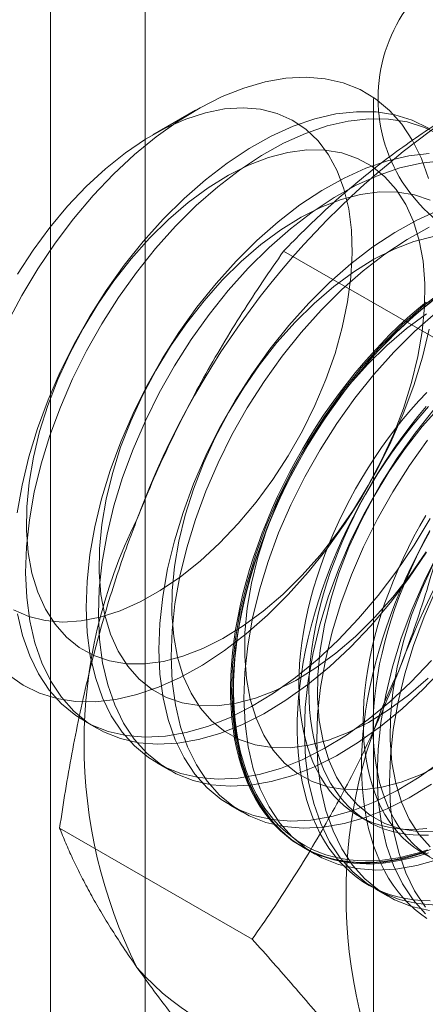
# Model space of a CAD drawing. Units: millimetres. Extents: x -1924 to 9272, y 73 to 3057.
# Drawn here: x 3873 to 3877, y 1616 to 1624 of the extents above; entities that cross this region are included whole.
import ezdxf

# ---------------------------------------------------------------- set-up
doc = ezdxf.new("R2010")
doc.units = ezdxf.units.MM
doc.header["$LTSCALE"] = 2

msp = doc.modelspace()

# ---------------------------------------------------------------- linework, layer by layer
at = {"linetype": 'Continuous', "lineweight": 18}
for p, q in [((3873.7172, 1535.7494), (3873.7172, 1937.0209)), ((3874.5058, 1520.4705), (3874.5058, 1932.8469)), ((3876.4087, 1623.5135), (3876.4087, 1571.2549)), ((3874.9266, 1623.4144), (3874.5702, 1623.2086)), ((3877.2642, 1621.314), (3875.6597, 1622.2403)), ((3873.9999, 1618.3214), (3874.1024, 1618.2622)), ((3874.606, 1617.9715), (3874.7085, 1617.9123)), ((3875.2121, 1617.6216), (3875.3146, 1617.5624)), ((3876.2843, 1617.5305), (3876.3668, 1617.4829)), ((3875.398, 1616.5039), (3873.7935, 1617.4301)), ((3875.8182, 1617.2717), (3875.9207, 1617.2126)), ((3876.8195, 1617.2215), (3876.902, 1617.1739)), ((3876.4243, 1616.9218), (3876.5268, 1616.8627))]:
    msp.add_line(p, q, dxfattribs=at)
at = {"linetype": 'Continuous', "lineweight": 18, "flags": 128}
for points in [[(3873.3562, 1621.6398), (3873.4777, 1621.8689), (3873.6113, 1622.0915), (3873.7558, 1622.3057), (3873.91, 1622.5099), (3874.0727, 1622.7022), (3874.2424, 1622.8812), (3874.4178, 1623.0452), (3874.5974, 1623.193), (3874.7797, 1623.3234), (3874.9632, 1623.4352), (3875.1465, 1623.5275), (3875.3279, 1623.5996), (3875.506, 1623.6509), (3875.6793, 1623.6809), (3875.8464, 1623.6894), (3876.0059, 1623.6763), (3876.1564, 1623.6417), (3876.2967, 1623.586), (3876.4257, 1623.5095), (3876.5423, 1623.413), (3876.6454, 1623.2971), (3876.7344, 1623.163), (3876.8083, 1623.0116), (3876.8667, 1622.8442)], [(3873.4101, 1619.2493), (3873.5363, 1619.1936), (3873.673, 1619.1594), (3873.819, 1619.1471), (3873.9727, 1619.1568), (3874.1325, 1619.1884), (3874.2968, 1619.2416), (3874.4639, 1619.3158), (3874.6321, 1619.4102), (3874.7997, 1619.524), (3874.9649, 1619.6559), (3875.1261, 1619.8046), (3875.2816, 1619.9685), (3875.4297, 1620.146), (3875.5691, 1620.3353), (3875.6982, 1620.5343), (3875.8158, 1620.7412), (3875.9205, 1620.9536), (3876.0114, 1621.1696), (3876.0876, 1621.3867), (3876.1481, 1621.6029), (3876.1925, 1621.8159), (3876.2202, 1622.0236), (3876.231, 1622.2236), (3876.2248, 1622.4142), (3876.2016, 1622.5932), (3876.1616, 1622.7588), (3876.1053, 1622.9094), (3876.0333, 1623.0434), (3875.9463, 1623.1593), (3875.8451, 1623.2562), (3875.7309, 1623.3328), (3875.6047, 1623.3885), (3875.468, 1623.4227), (3875.322, 1623.435), (3875.1683, 1623.4253), (3875.0085, 1623.3937), (3874.8442, 1623.3406), (3874.6771, 1623.2664), (3874.5089, 1623.1719), (3874.3413, 1623.0581), (3874.1761, 1622.9262), (3874.0149, 1622.7775), (3873.8594, 1622.6136), (3873.7113, 1622.4361), (3873.5719, 1622.2468), (3873.4428, 1622.0478)], [(3876.8664, 1623.2647), (3876.7313, 1623.3309), (3876.5855, 1623.3762), (3876.4302, 1623.4001), (3876.2665, 1623.4024), (3876.0958, 1623.3831), (3875.9197, 1623.3424), (3875.7394, 1623.2805), (3875.5566, 1623.1981), (3875.3727, 1623.0958), (3875.1893, 1622.9744), (3875.0079, 1622.8349), (3874.8299, 1622.6786), (3874.6569, 1622.5067)], [(3876.9688, 1623.2055), (3876.8338, 1623.2718), (3876.688, 1623.317), (3876.5326, 1623.3409), (3876.3689, 1623.3432), (3876.1983, 1623.3239), (3876.0221, 1623.2832), (3875.8419, 1623.2214), (3875.6591, 1623.1389), (3875.4752, 1623.0366), (3875.2918, 1622.9152), (3875.1104, 1622.7758), (3874.9324, 1622.6194), (3874.7594, 1622.4475)], [(3874.5425, 1622.3475), (3874.3904, 1622.1765), (3874.2465, 1621.9929), (3874.1121, 1621.7985), (3873.9886, 1621.5953), (3873.8773, 1621.3854), (3873.7793, 1621.1709), (3873.6957, 1620.9541), (3873.6272, 1620.7371), (3873.5747, 1620.5223), (3873.5386, 1620.3117), (3873.5193, 1620.1076), (3873.517, 1619.912), (3873.5318, 1619.727), (3873.5634, 1619.5545), (3873.6116, 1619.3962), (3873.6758, 1619.2537), (3873.7555, 1619.1286), (3873.8497, 1619.022), (3873.9575, 1618.9352), (3874.0779, 1618.8689), (3874.2095, 1618.8239), (3874.351, 1618.8006), (3874.501, 1618.7993), (3874.658, 1618.82), (3874.8202, 1618.8624), (3874.9862, 1618.9262), (3875.1541, 1619.0106), (3875.3222, 1619.1149), (3875.4888, 1619.2379), (3875.6522, 1619.3784), (3875.8107, 1619.5349), (3875.9627, 1619.7058), (3876.1067, 1619.8894), (3876.2411, 1620.0838), (3876.3646, 1620.287), (3876.4759, 1620.4969), (3876.5739, 1620.7114), (3876.6575, 1620.9283), (3876.7259, 1621.1452), (3876.7785, 1621.3601), (3876.8146, 1621.5707), (3876.8339, 1621.7748), (3876.8361, 1621.9703), (3876.8214, 1622.1553), (3876.7898, 1622.3279), (3876.7416, 1622.4862), (3876.6774, 1622.6286), (3876.5977, 1622.7538), (3876.5035, 1622.8603), (3876.3957, 1622.9472), (3876.2753, 1623.0134), (3876.1437, 1623.0584), (3876.0022, 1623.0817), (3875.8521, 1623.083), (3875.6952, 1623.0624), (3875.5329, 1623.0199), (3875.367, 1622.9562), (3875.1991, 1622.8717), (3875.031, 1622.7675), (3874.8644, 1622.6445), (3874.701, 1622.504), (3874.5425, 1622.3475)], [(3876.8726, 1623.0525), (3876.7019, 1623.0332), (3876.5258, 1622.9925), (3876.3455, 1622.9306), (3876.1627, 1622.8482), (3875.9788, 1622.7459), (3875.7954, 1622.6245), (3875.614, 1622.485), (3875.436, 1622.3287), (3875.263, 1622.1568)], [(3876.975, 1622.9933), (3876.8044, 1622.974), (3876.6282, 1622.9333), (3876.448, 1622.8715), (3876.2652, 1622.789), (3876.0813, 1622.6867), (3875.8979, 1622.5653), (3875.7165, 1622.4259), (3875.5385, 1622.2695), (3875.3655, 1622.0976)], [(3876.8814, 1622.6636), (3876.7498, 1622.7086), (3876.6082, 1622.7318), (3876.4582, 1622.7331), (3876.3013, 1622.7125), (3876.139, 1622.67), (3875.9731, 1622.6063), (3875.8052, 1622.5218), (3875.6371, 1622.4176), (3875.4705, 1622.2946), (3875.3071, 1622.1541), (3875.1485, 1621.9976)], [(3876.9516, 1622.5807), (3876.7688, 1622.4983), (3876.5849, 1622.396), (3876.4015, 1622.2746), (3876.2201, 1622.1352), (3876.0421, 1621.9788), (3875.8691, 1621.8069)], [(3874.6569, 1622.5067), (3874.4903, 1622.3205), (3874.3315, 1622.1218), (3874.1818, 1621.912), (3874.0424, 1621.6931), (3873.9145, 1621.4666), (3873.7991, 1621.2346), (3873.6972, 1620.999), (3873.6097, 1620.7617), (3873.5372, 1620.5247), (3873.4804, 1620.2899), (3873.4398, 1620.0594)], [(3874.7594, 1622.4475), (3874.5928, 1622.2614), (3874.434, 1622.0626), (3874.2843, 1621.8529), (3874.1449, 1621.6339), (3874.0169, 1621.4075), (3873.9016, 1621.1755), (3873.7997, 1620.9399), (3873.7121, 1620.7026), (3873.6397, 1620.4655), (3873.5829, 1620.2308), (3873.5423, 1620.0002), (3873.5181, 1619.7757), (3873.5106, 1619.5592), (3873.5198, 1619.3524), (3873.5458, 1619.1571), (3873.5881, 1618.9749), (3873.6466, 1618.8073), (3873.7207, 1618.6557), (3873.8097, 1618.5213), (3873.9131, 1618.4053), (3874.0298, 1618.3086), (3874.159, 1618.2321), (3874.2995, 1618.1762), (3874.4503, 1618.1416), (3874.61, 1618.1285), (3874.7773, 1618.137), (3874.9509, 1618.1671), (3875.1293, 1618.2184), (3875.311, 1618.2906), (3875.4946, 1618.3831), (3875.6784, 1618.4951), (3875.861, 1618.6256), (3876.0409, 1618.7737), (3876.2165, 1618.938), (3876.3865, 1619.1172), (3876.5494, 1619.3098), (3876.7038, 1619.5143), (3876.8486, 1619.7289)], [(3876.8713, 1622.4392), (3876.6874, 1622.3368), (3876.504, 1622.2154), (3876.3225, 1622.076), (3876.1446, 1621.9197), (3875.9716, 1621.7477)], [(3876.9074, 1622.3626), (3876.7451, 1622.3201), (3876.5792, 1622.2564), (3876.4113, 1622.1719), (3876.2432, 1622.0677), (3876.0766, 1621.9447), (3875.9132, 1621.8042), (3875.7546, 1621.6477)], [(3875.263, 1622.1568), (3875.0964, 1621.9706), (3874.9376, 1621.7719), (3874.7879, 1621.5622), (3874.6485, 1621.3432), (3874.5205, 1621.1167), (3874.4052, 1620.8848), (3874.3033, 1620.6491), (3874.2158, 1620.4118), (3874.1433, 1620.1748), (3874.0865, 1619.94), (3874.0459, 1619.7095), (3874.0217, 1619.485), (3874.0142, 1619.2685), (3874.0235, 1619.0617), (3874.0494, 1618.8664), (3874.0917, 1618.6842), (3874.1502, 1618.5166), (3874.2243, 1618.365), (3874.3133, 1618.2306), (3874.4167, 1618.1146), (3874.5334, 1618.0179), (3874.6626, 1617.9413), (3874.8032, 1617.8855), (3874.9539, 1617.8509), (3875.1136, 1617.8378), (3875.2809, 1617.8463), (3875.4545, 1617.8763), (3875.6329, 1617.9277), (3875.8146, 1617.9999), (3875.9982, 1618.0924), (3876.182, 1618.2043), (3876.3646, 1618.3349), (3876.5445, 1618.4829), (3876.7202, 1618.6472), (3876.8901, 1618.8265)], [(3875.3655, 1622.0976), (3875.1989, 1621.9115), (3875.0401, 1621.7127), (3874.8904, 1621.503), (3874.7509, 1621.284), (3874.623, 1621.0576), (3874.5076, 1620.8256), (3874.4058, 1620.59), (3874.3182, 1620.3527), (3874.2458, 1620.1157), (3874.189, 1619.8809), (3874.1483, 1619.6503), (3874.1242, 1619.4258), (3874.1167, 1619.2093), (3874.1259, 1619.0025), (3874.1518, 1618.8073), (3874.1942, 1618.6251), (3874.2527, 1618.4574), (3874.3267, 1618.3058), (3874.4158, 1618.1715), (3874.5192, 1618.0554), (3874.6359, 1617.9587), (3874.7651, 1617.8822), (3874.9056, 1617.8263), (3875.0564, 1617.7917), (3875.2161, 1617.7786), (3875.3834, 1617.7871), (3875.557, 1617.8172), (3875.7354, 1617.8685), (3875.9171, 1617.9407), (3876.1007, 1618.0332), (3876.2845, 1618.1452), (3876.4671, 1618.2757), (3876.647, 1618.4238), (3876.8226, 1618.5881), (3876.9926, 1618.7673)], [(3875.1485, 1621.9976), (3874.9965, 1621.8267), (3874.8526, 1621.643), (3874.7181, 1621.4486), (3874.5947, 1621.2454), (3874.4834, 1621.0355), (3874.3854, 1620.821), (3874.3018, 1620.6042), (3874.2333, 1620.3872), (3874.1808, 1620.1724), (3874.1447, 1619.9618), (3874.1254, 1619.7577), (3874.1231, 1619.5621), (3874.1379, 1619.3771), (3874.1695, 1619.2046), (3874.2177, 1619.0463), (3874.2819, 1618.9038), (3874.3616, 1618.7787), (3874.4558, 1618.6721), (3874.5636, 1618.5853), (3874.684, 1618.519), (3874.8156, 1618.474), (3874.9571, 1618.4507), (3875.1071, 1618.4494), (3875.2641, 1618.4701), (3875.4263, 1618.5125), (3875.5923, 1618.5763), (3875.7601, 1618.6607), (3875.9283, 1618.765), (3876.0949, 1618.888), (3876.2583, 1619.0285), (3876.4168, 1619.185), (3876.5688, 1619.3559), (3876.7128, 1619.5395), (3876.8472, 1619.7339)], [(3877.0076, 1621.9247), (3876.8262, 1621.7853), (3876.6482, 1621.6289), (3876.4752, 1621.457)], [(3875.8691, 1621.8069), (3875.7025, 1621.6208), (3875.5437, 1621.422), (3875.394, 1621.2123), (3875.2546, 1620.9933), (3875.1266, 1620.7669), (3875.0113, 1620.5349), (3874.9094, 1620.2993), (3874.8219, 1620.0619), (3874.7494, 1619.8249), (3874.6926, 1619.5902), (3874.652, 1619.3596), (3874.6278, 1619.1351), (3874.6203, 1618.9186), (3874.6295, 1618.7118), (3874.6555, 1618.5165), (3874.6978, 1618.3343), (3874.7563, 1618.1667), (3874.8304, 1618.0151), (3874.9194, 1617.8807), (3875.0228, 1617.7647), (3875.1395, 1617.668), (3875.2687, 1617.5914), (3875.4092, 1617.5356), (3875.56, 1617.501), (3875.7197, 1617.4879), (3875.887, 1617.4964), (3876.0606, 1617.5264), (3876.239, 1617.5778), (3876.4207, 1617.65), (3876.6043, 1617.7425), (3876.7881, 1617.8544), (3876.9707, 1617.985)], [(3876.8843, 1617.2507), (3876.807, 1617.2237), (3876.7303, 1617.2005), (3876.6544, 1617.1813), (3876.5793, 1617.1659), (3876.5053, 1617.1545), (3876.4324, 1617.1471), (3876.3607, 1617.1436), (3876.2904, 1617.1441), (3876.2215, 1617.1485), (3876.1541, 1617.1569), (3876.0884, 1617.1693), (3876.0244, 1617.1856), (3875.9623, 1617.2058), (3875.9021, 1617.2299), (3875.844, 1617.2578), (3875.788, 1617.2895), (3875.7342, 1617.325), (3875.6826, 1617.3642), (3875.6335, 1617.407), (3875.5868, 1617.4533), (3875.5426, 1617.5032), (3875.501, 1617.5565), (3875.462, 1617.6131), (3875.4257, 1617.673), (3875.3922, 1617.7361), (3875.3615, 1617.8022), (3875.3336, 1617.8713), (3875.3087, 1617.9433), (3875.2867, 1618.018), (3875.2676, 1618.0954), (3875.2516, 1618.1752), (3875.2386, 1618.2575), (3875.2286, 1618.3421), (3875.2217, 1618.4288), (3875.2179, 1618.5175), (3875.2171, 1618.6081), (3875.2194, 1618.7004), (3875.2248, 1618.7943), (3875.2332, 1618.8897), (3875.2447, 1618.9864), (3875.2593, 1619.0843), (3875.2768, 1619.1832), (3875.2973, 1619.2829), (3875.3208, 1619.3834), (3875.3472, 1619.4844), (3875.3765, 1619.5859), (3875.4086, 1619.6875), (3875.4435, 1619.7893), (3875.4811, 1619.8911), (3875.5214, 1619.9926), (3875.5644, 1620.0937), (3875.6098, 1620.1943), (3875.6578, 1620.2943), (3875.7081, 1620.3934), (3875.7608, 1620.4916), (3875.8157, 1620.5886), (3875.8728, 1620.6843), (3875.932, 1620.7786), (3875.9931, 1620.8714), (3876.0562, 1620.9625), (3876.121, 1621.0517), (3876.1876, 1621.1389), (3876.2557, 1621.224), (3876.3254, 1621.3069), (3876.3964, 1621.3874), (3876.4687, 1621.4654), (3876.5422, 1621.5408), (3876.6167, 1621.6135), (3876.6922, 1621.6833), (3876.7685, 1621.7503), (3876.8456, 1621.8141)], [(3876.9048, 1621.833), (3876.8275, 1621.7707), (3876.7508, 1621.7053), (3876.6749, 1621.6369), (3876.5999, 1621.5657), (3876.5258, 1621.4916), (3876.4529, 1621.4149), (3876.3812, 1621.3356), (3876.3109, 1621.2539), (3876.242, 1621.1699), (3876.1746, 1621.0837), (3876.1089, 1620.9955), (3876.045, 1620.9053), (3875.9828, 1620.8134), (3875.9227, 1620.7198), (3875.8645, 1620.6248), (3875.8085, 1620.5284), (3875.7547, 1620.4308), (3875.7032, 1620.3321), (3875.654, 1620.2326), (3875.6073, 1620.1323), (3875.5631, 1620.0313), (3875.5215, 1619.93), (3875.4825, 1619.8284), (3875.4462, 1619.7266), (3875.4127, 1619.6248), (3875.382, 1619.5233), (3875.3542, 1619.422), (3875.3292, 1619.3212), (3875.3072, 1619.2211), (3875.2882, 1619.1218), (3875.2721, 1619.0234), (3875.2591, 1618.9261), (3875.2491, 1618.83), (3875.2422, 1618.7353), (3875.2384, 1618.6422), (3875.2376, 1618.5507), (3875.2399, 1618.461), (3875.2453, 1618.3733), (3875.2537, 1618.2877), (3875.2652, 1618.2042), (3875.2798, 1618.1231), (3875.2973, 1618.0445), (3875.3178, 1617.9685), (3875.3413, 1617.8951), (3875.3677, 1617.8246), (3875.397, 1617.7569), (3875.4291, 1617.6923), (3875.464, 1617.6308), (3875.5017, 1617.5726), (3875.542, 1617.5176), (3875.5849, 1617.466), (3875.6303, 1617.4179), (3875.6783, 1617.3733), (3875.7286, 1617.3323), (3875.7813, 1617.2949), (3875.8362, 1617.2613), (3875.8933, 1617.2315), (3875.9525, 1617.2055), (3876.0137, 1617.1834), (3876.0767, 1617.1651), (3876.1416, 1617.1508), (3876.2081, 1617.1404), (3876.2763, 1617.1339), (3876.3459, 1617.1315), (3876.4169, 1617.133), (3876.4892, 1617.1384), (3876.5627, 1617.1479), (3876.6373, 1617.1613), (3876.7128, 1617.1786), (3876.7891, 1617.1998), (3876.8661, 1617.2249)], [(3876.8587, 1617.249), (3876.7822, 1617.2241), (3876.7064, 1617.2031), (3876.6315, 1617.1859), (3876.5575, 1617.1726), (3876.4846, 1617.1632), (3876.4128, 1617.1578), (3876.3423, 1617.1563), (3876.2731, 1617.1588), (3876.2055, 1617.1652), (3876.1394, 1617.1755), (3876.075, 1617.1897), (3876.0124, 1617.2078), (3875.9517, 1617.2298), (3875.893, 1617.2556), (3875.8363, 1617.2853), (3875.7818, 1617.3186), (3875.7295, 1617.3557), (3875.6795, 1617.3964), (3875.6319, 1617.4406), (3875.5868, 1617.4884), (3875.5441, 1617.5396), (3875.5041, 1617.5942), (3875.4668, 1617.6521), (3875.4321, 1617.7131), (3875.4003, 1617.7772), (3875.3712, 1617.8444), (3875.345, 1617.9144), (3875.3217, 1617.9872), (3875.3013, 1618.0627), (3875.2839, 1618.1408), (3875.2694, 1618.2213), (3875.258, 1618.3041), (3875.2496, 1618.3891), (3875.2443, 1618.4762), (3875.242, 1618.5652), (3875.2428, 1618.6561), (3875.2466, 1618.7485), (3875.2535, 1618.8425), (3875.2634, 1618.9379), (3875.2763, 1619.0345), (3875.2922, 1619.1322), (3875.3111, 1619.2308), (3875.333, 1619.3302), (3875.3577, 1619.4302), (3875.3854, 1619.5308), (3875.4158, 1619.6316), (3875.4491, 1619.7326), (3875.4851, 1619.8336), (3875.5238, 1619.9345), (3875.5651, 1620.0352), (3875.609, 1620.1353), (3875.6554, 1620.2349), (3875.7042, 1620.3337), (3875.7553, 1620.4317), (3875.8088, 1620.5286), (3875.8644, 1620.6243), (3875.9221, 1620.7186), (3875.9818, 1620.8115), (3876.0435, 1620.9028), (3876.107, 1620.9923), (3876.1722, 1621.0799), (3876.2391, 1621.1654), (3876.3075, 1621.2488), (3876.3773, 1621.3299), (3876.4485, 1621.4086), (3876.5209, 1621.4848), (3876.5944, 1621.5583), (3876.6689, 1621.6291), (3876.7442, 1621.697), (3876.8204, 1621.7619), (3876.8971, 1621.8238)], [(3875.9716, 1621.7477), (3875.805, 1621.5616), (3875.6462, 1621.3628), (3875.4964, 1621.1531), (3875.357, 1620.9341), (3875.2291, 1620.7077), (3875.1137, 1620.4757), (3875.0119, 1620.2401), (3874.9243, 1620.0028), (3874.8519, 1619.7658), (3874.7951, 1619.531), (3874.7544, 1619.3004), (3874.7303, 1619.0759), (3874.7228, 1618.8594), (3874.732, 1618.6527), (3874.7579, 1618.4574), (3874.8003, 1618.2752), (3874.8588, 1618.1076), (3874.9328, 1617.9559), (3875.0219, 1617.8216), (3875.1253, 1617.7056), (3875.242, 1617.6089), (3875.3712, 1617.5323), (3875.5117, 1617.4764), (3875.6625, 1617.4418), (3875.8222, 1617.4287), (3875.9895, 1617.4372), (3876.1631, 1617.4673), (3876.3415, 1617.5186), (3876.5232, 1617.5908), (3876.7067, 1617.6833), (3876.8906, 1617.7953)], [(3876.9286, 1621.7261), (3876.7507, 1621.5698), (3876.5777, 1621.3978)], [(3875.7546, 1621.6477), (3875.6026, 1621.4768), (3875.4587, 1621.2932), (3875.3242, 1621.0987), (3875.2008, 1620.8955), (3875.0895, 1620.6856), (3874.9915, 1620.4711), (3874.9079, 1620.2543), (3874.8394, 1620.0373), (3874.7869, 1619.8225), (3874.7508, 1619.6119), (3874.7315, 1619.4078), (3874.7292, 1619.2122), (3874.744, 1619.0272), (3874.7756, 1618.8547), (3874.8238, 1618.6964), (3874.888, 1618.5539), (3874.9676, 1618.4288), (3875.0619, 1618.3222), (3875.1697, 1618.2354), (3875.29, 1618.1691), (3875.4217, 1618.1241), (3875.5632, 1618.1009), (3875.7132, 1618.0995), (3875.8702, 1618.1202), (3876.0324, 1618.1626), (3876.1984, 1618.2264), (3876.3662, 1618.3109), (3876.5343, 1618.4151), (3876.701, 1618.5381), (3876.8644, 1618.6786)], [(3876.8493, 1621.7178), (3876.6827, 1621.5948), (3876.5193, 1621.4543), (3876.3607, 1621.2978)], [(3876.8719, 1621.5904), (3876.8152, 1621.356), (3876.7429, 1621.1193), (3876.6555, 1620.8824), (3876.5538, 1620.6471), (3876.4386, 1620.4155), (3876.3108, 1620.1894), (3876.1717, 1619.9708), (3876.0222, 1619.7614), (3875.8636, 1619.5629), (3875.6972, 1619.3771)], [(3876.4752, 1621.457), (3876.3086, 1621.2709), (3876.1498, 1621.0721), (3876.0001, 1620.8624), (3875.8606, 1620.6434), (3875.7327, 1620.417), (3875.6173, 1620.185), (3875.5155, 1619.9494), (3875.4279, 1619.7121), (3875.3555, 1619.475), (3875.2987, 1619.2403), (3875.258, 1619.0097), (3875.2339, 1618.7852), (3875.2264, 1618.5687), (3875.2356, 1618.3619), (3875.2615, 1618.1666), (3875.3039, 1617.9844), (3875.3624, 1617.8168), (3875.4365, 1617.6652), (3875.5255, 1617.5308), (3875.6289, 1617.4148), (3875.7456, 1617.3181), (3875.8748, 1617.2415), (3876.0153, 1617.1857), (3876.1661, 1617.1511), (3876.3258, 1617.138), (3876.4931, 1617.1465), (3876.6667, 1617.1766), (3876.8451, 1617.2279)], [(3876.5777, 1621.3978), (3876.4111, 1621.2117), (3876.2523, 1621.013), (3876.1025, 1620.8032), (3875.9631, 1620.5842), (3875.8352, 1620.3578), (3875.7198, 1620.1258), (3875.618, 1619.8902), (3875.5304, 1619.6529), (3875.458, 1619.4159), (3875.4012, 1619.1811), (3875.3605, 1618.9505), (3875.3364, 1618.726), (3875.3289, 1618.5095), (3875.3381, 1618.3028), (3875.364, 1618.1075), (3875.4064, 1617.9253), (3875.4649, 1617.7577), (3875.5389, 1617.6061), (3875.628, 1617.4717), (3875.7313, 1617.3557), (3875.8481, 1617.259), (3875.9773, 1617.1824), (3876.1178, 1617.1266), (3876.2686, 1617.0919), (3876.4283, 1617.0788), (3876.5956, 1617.0873), (3876.7692, 1617.1174), (3876.9476, 1617.1687)], [(3876.3607, 1621.2978), (3876.2087, 1621.1269), (3876.0647, 1620.9433), (3875.9303, 1620.7489), (3875.8068, 1620.5457), (3875.6955, 1620.3357), (3875.5976, 1620.1213), (3875.5139, 1619.9044), (3875.4455, 1619.6875), (3875.393, 1619.4726), (3875.3569, 1619.262), (3875.3376, 1619.0579), (3875.3353, 1618.8623), (3875.3501, 1618.6773), (3875.3817, 1618.5048), (3875.4299, 1618.3465), (3875.4941, 1618.204), (3875.5737, 1618.0789), (3875.668, 1617.9723), (3875.7758, 1617.8855), (3875.8961, 1617.8192), (3876.0278, 1617.7742), (3876.1693, 1617.751), (3876.3193, 1617.7497), (3876.4763, 1617.7703), (3876.6385, 1617.8128), (3876.8044, 1617.8765), (3876.9723, 1617.961)], [(3876.8514, 1621.0621), (3876.7851, 1620.9912), (3876.7201, 1620.9178), (3876.6565, 1620.8421), (3876.5944, 1620.7641), (3876.5339, 1620.6841), (3876.475, 1620.6021), (3876.418, 1620.5183), (3876.363, 1620.4329), (3876.3099, 1620.346), (3876.259, 1620.2577), (3876.2102, 1620.1683), (3876.1638, 1620.0779), (3876.1197, 1619.9867), (3876.0781, 1619.8947), (3876.0391, 1619.8023), (3876.0026, 1619.7095), (3875.9688, 1619.6165), (3875.9378, 1619.5235), (3875.9095, 1619.4307), (3875.8841, 1619.3382), (3875.8615, 1619.2461), (3875.8419, 1619.1548), (3875.8252, 1619.0642), (3875.8115, 1618.9746), (3875.8009, 1618.8862), (3875.7932, 1618.7991), (3875.7886, 1618.7134), (3875.7871, 1618.6293), (3875.7886, 1618.5471), (3875.7932, 1618.4667), (3875.8009, 1618.3884), (3875.8115, 1618.3122), (3875.8252, 1618.2385), (3875.8419, 1618.1672), (3875.8615, 1618.0984), (3875.8841, 1618.0325), (3875.9095, 1617.9693), (3875.9378, 1617.9091), (3875.9688, 1617.852), (3876.0026, 1617.798), (3876.0391, 1617.7473), (3876.0781, 1617.7), (3876.1197, 1617.6561), (3876.1638, 1617.6157), (3876.2102, 1617.5789), (3876.259, 1617.5458), (3876.3099, 1617.5163), (3876.363, 1617.4907), (3876.418, 1617.4689), (3876.475, 1617.4509), (3876.5339, 1617.4368), (3876.5944, 1617.4266), (3876.6565, 1617.4204), (3876.7201, 1617.4181), (3876.7851, 1617.4198), (3876.8514, 1617.4254)], [(3876.8461, 1620.9449), (3876.7772, 1620.8609), (3876.7098, 1620.7747), (3876.6441, 1620.6865), (3876.5802, 1620.5963), (3876.5181, 1620.5044), (3876.4579, 1620.4108), (3876.3997, 1620.3158), (3876.3437, 1620.2194), (3876.2899, 1620.1218), (3876.2384, 1620.0231), (3876.1892, 1619.9236), (3876.1425, 1619.8233), (3876.0983, 1619.7224), (3876.0567, 1619.621), (3876.0177, 1619.5194), (3875.9815, 1619.4176), (3875.9479, 1619.3159), (3875.9172, 1619.2143), (3875.8894, 1619.113), (3875.8644, 1619.0123), (3875.8424, 1618.9121), (3875.8234, 1618.8128), (3875.8074, 1618.7144), (3875.7943, 1618.6171), (3875.7844, 1618.521), (3875.7775, 1618.4264), (3875.7736, 1618.3332), (3875.7728, 1618.2417), (3875.7751, 1618.1521), (3875.7805, 1618.0643), (3875.789, 1617.9787), (3875.8005, 1617.8953), (3875.815, 1617.8142), (3875.8325, 1617.7355), (3875.8531, 1617.6595), (3875.8766, 1617.5861), (3875.903, 1617.5156), (3875.9322, 1617.448), (3875.9643, 1617.3834), (3875.9992, 1617.3219), (3876.0369, 1617.2636), (3876.0772, 1617.2086), (3876.1201, 1617.157), (3876.1656, 1617.1089), (3876.2135, 1617.0643), (3876.2639, 1617.0233), (3876.3165, 1616.986), (3876.3715, 1616.9524), (3876.4286, 1616.9225), (3876.4877, 1616.8965), (3876.5489, 1616.8744), (3876.6119, 1616.8561), (3876.6768, 1616.8418), (3876.7433, 1616.8314), (3876.8115, 1616.825), (3876.8811, 1616.8225)], [(3876.9147, 1620.921), (3876.7559, 1620.7222), (3876.6061, 1620.5125), (3876.4667, 1620.2935), (3876.3388, 1620.0671), (3876.2234, 1619.8351), (3876.1216, 1619.5995), (3876.034, 1619.3622), (3875.9616, 1619.1251), (3875.9048, 1618.8904), (3875.8641, 1618.6598), (3875.84, 1618.4353), (3875.8325, 1618.2188), (3875.8417, 1618.012), (3875.8676, 1617.8167), (3875.91, 1617.6345), (3875.9685, 1617.4669), (3876.0425, 1617.3153), (3876.1316, 1617.181), (3876.235, 1617.0649), (3876.3517, 1616.9682), (3876.4809, 1616.8917), (3876.6214, 1616.8358), (3876.7722, 1616.8012), (3876.9319, 1616.7881)], [(3876.8677, 1620.9436), (3876.8027, 1620.8702), (3876.7391, 1620.7944), (3876.6769, 1620.7165), (3876.6164, 1620.6364), (3876.5576, 1620.5544), (3876.5006, 1620.4706), (3876.4455, 1620.3852), (3876.3924, 1620.2983), (3876.3415, 1620.2101), (3876.2928, 1620.1207), (3876.2463, 1620.0303), (3876.2023, 1619.939), (3876.1607, 1619.8471), (3876.1216, 1619.7546), (3876.0852, 1619.6618), (3876.0514, 1619.5689), (3876.0203, 1619.4759), (3875.992, 1619.383), (3875.9666, 1619.2905), (3875.944, 1619.1985), (3875.9244, 1619.1071), (3875.9077, 1619.0166), (3875.8941, 1618.927), (3875.8834, 1618.8386), (3875.8758, 1618.7514), (3875.8712, 1618.6658), (3875.8696, 1618.5817), (3875.8712, 1618.4994), (3875.8758, 1618.419), (3875.8834, 1618.3407), (3875.8941, 1618.2646), (3875.9077, 1618.1908), (3875.9244, 1618.1195), (3875.944, 1618.0508), (3875.9666, 1617.9848), (3875.992, 1617.9217), (3876.0203, 1617.8615), (3876.0514, 1617.8043), (3876.0852, 1617.7504), (3876.1216, 1617.6997), (3876.1607, 1617.6523), (3876.2023, 1617.6084), (3876.2463, 1617.568), (3876.2928, 1617.5312), (3876.3415, 1617.4981), (3876.3924, 1617.4687), (3876.4455, 1617.443), (3876.5006, 1617.4212), (3876.5576, 1617.4032), (3876.6164, 1617.3892), (3876.6769, 1617.379), (3876.7391, 1617.3728), (3876.8027, 1617.3705), (3876.8677, 1617.3721)], [(3876.9668, 1620.9479), (3876.8148, 1620.777), (3876.6708, 1620.5934), (3876.5364, 1620.399), (3876.4129, 1620.1958), (3876.3016, 1619.9858), (3876.2037, 1619.7714), (3876.12, 1619.5545), (3876.0516, 1619.3376), (3875.9991, 1619.1227), (3875.963, 1618.9121), (3875.9437, 1618.708), (3875.9414, 1618.5124), (3875.9562, 1618.3274), (3875.9878, 1618.1549), (3876.036, 1617.9966), (3876.1002, 1617.8541), (3876.1798, 1617.729), (3876.274, 1617.6225), (3876.3819, 1617.5356), (3876.5022, 1617.4693), (3876.6338, 1617.4243), (3876.7754, 1617.4011), (3876.9254, 1617.3998)], [(3876.8584, 1620.6631), (3876.7086, 1620.4533), (3876.5692, 1620.2343), (3876.4413, 1620.0079), (3876.3259, 1619.7759), (3876.224, 1619.5403), (3876.1365, 1619.303), (3876.0641, 1619.066), (3876.0073, 1618.8312), (3875.9666, 1618.6006), (3875.9424, 1618.3762), (3875.935, 1618.1596), (3875.9442, 1617.9529), (3875.9701, 1617.7576), (3876.0125, 1617.5754), (3876.0709, 1617.4078), (3876.145, 1617.2562), (3876.2341, 1617.1218), (3876.3374, 1617.0058), (3876.4542, 1616.9091), (3876.5834, 1616.8325), (3876.7239, 1616.7767), (3876.8747, 1616.7421)], [(3873.4433, 1619.2163), (3873.4856, 1619.0341), (3873.5441, 1618.8665), (3873.6182, 1618.7149), (3873.7073, 1618.5805), (3873.8106, 1618.4645), (3873.9273, 1618.3678), (3874.0565, 1618.2912), (3874.1971, 1618.2354), (3874.3478, 1618.2008), (3874.5075, 1618.1877), (3874.6749, 1618.1962), (3874.8484, 1618.2262), (3875.0268, 1618.2776), (3875.2085, 1618.3498), (3875.3921, 1618.4422), (3875.5759, 1618.5542), (3875.7585, 1618.6848), (3875.9384, 1618.8328), (3876.1141, 1618.9971), (3876.284, 1619.1763), (3876.4469, 1619.369), (3876.6014, 1619.5734), (3876.7461, 1619.788), (3876.8799, 1620.011)], [(3876.8451, 1620.037), (3876.7942, 1619.9488), (3876.7455, 1619.8594), (3876.699, 1619.7689), (3876.655, 1619.6777), (3876.6134, 1619.5858), (3876.5743, 1619.4933), (3876.5378, 1619.4005), (3876.504, 1619.3075), (3876.473, 1619.2145), (3876.4447, 1619.1217), (3876.4193, 1619.0292), (3876.3967, 1618.9372), (3876.3771, 1618.8458), (3876.3604, 1618.7552), (3876.3467, 1618.6657), (3876.3361, 1618.5772), (3876.3284, 1618.4901), (3876.3239, 1618.4044), (3876.3223, 1618.3204), (3876.3239, 1618.2381), (3876.3284, 1618.1577), (3876.3361, 1618.0794), (3876.3467, 1618.0033), (3876.3604, 1617.9295), (3876.3771, 1617.8582), (3876.3967, 1617.7895), (3876.4193, 1617.7235), (3876.4447, 1617.6603), (3876.473, 1617.6001), (3876.504, 1617.543), (3876.5378, 1617.489), (3876.5743, 1617.4383), (3876.6134, 1617.391), (3876.655, 1617.3471), (3876.699, 1617.3067), (3876.7455, 1617.2699), (3876.7942, 1617.2368), (3876.8451, 1617.2074)], [(3876.8789, 1619.9104), (3876.8251, 1619.8128), (3876.7736, 1619.7142), (3876.7244, 1619.6146), (3876.6777, 1619.5143), (3876.6335, 1619.4134), (3876.5919, 1619.312), (3876.5529, 1619.2104), (3876.5167, 1619.1086), (3876.4832, 1619.0069), (3876.4525, 1618.9053), (3876.4246, 1618.8041), (3876.3997, 1618.7033), (3876.3777, 1618.6032), (3876.3586, 1618.5038), (3876.3426, 1618.4054), (3876.3296, 1618.3081), (3876.3196, 1618.2121), (3876.3127, 1618.1174), (3876.3088, 1618.0242), (3876.3081, 1617.9327), (3876.3104, 1617.8431), (3876.3157, 1617.7554), (3876.3242, 1617.6697), (3876.3357, 1617.5863), (3876.3502, 1617.5052), (3876.3678, 1617.4266), (3876.3883, 1617.3505), (3876.4118, 1617.2772), (3876.4382, 1617.2066), (3876.4675, 1617.139), (3876.4996, 1617.0744), (3876.5345, 1617.0129), (3876.5721, 1616.9546), (3876.6124, 1616.8996), (3876.6553, 1616.848), (3876.7008, 1616.7999), (3876.7487, 1616.7553), (3876.7991, 1616.7143), (3876.8518, 1616.677)], [(3876.8767, 1619.9011), (3876.828, 1619.8117), (3876.7816, 1619.7213), (3876.7375, 1619.63), (3876.6959, 1619.5381), (3876.6568, 1619.4457), (3876.6204, 1619.3529), (3876.5866, 1619.2599), (3876.5555, 1619.1669), (3876.5272, 1619.0741), (3876.5018, 1618.9815), (3876.4793, 1618.8895), (3876.4596, 1618.7981), (3876.443, 1618.7076), (3876.4293, 1618.618), (3876.4186, 1618.5296), (3876.411, 1618.4424), (3876.4064, 1618.3568), (3876.4049, 1618.2727), (3876.4064, 1618.1904), (3876.411, 1618.1101), (3876.4186, 1618.0317), (3876.4293, 1617.9556), (3876.443, 1617.8818), (3876.4596, 1617.8105), (3876.4793, 1617.7418), (3876.5018, 1617.6758), (3876.5272, 1617.6127), (3876.5555, 1617.5525), (3876.5866, 1617.4954), (3876.6204, 1617.4414), (3876.6568, 1617.3907), (3876.6959, 1617.3433), (3876.7375, 1617.2994), (3876.7816, 1617.2591), (3876.828, 1617.2223), (3876.8767, 1617.1891)], [(3876.9449, 1619.7172), (3876.8295, 1619.4852), (3876.7277, 1619.2496), (3876.6401, 1619.0123), (3876.5677, 1618.7753), (3876.5109, 1618.5405), (3876.4702, 1618.3099), (3876.4461, 1618.0854), (3876.4386, 1617.8689), (3876.4478, 1617.6621), (3876.4737, 1617.4669), (3876.5161, 1617.2847), (3876.5746, 1617.1171), (3876.6486, 1616.9654), (3876.7377, 1616.8311), (3876.841, 1616.715)], [(3876.9077, 1619.636), (3876.8098, 1619.4215), (3876.7261, 1619.2046), (3876.6577, 1618.9877), (3876.6052, 1618.7728), (3876.5691, 1618.5622), (3876.5498, 1618.3581), (3876.5475, 1618.1626), (3876.5622, 1617.9776), (3876.5939, 1617.805), (3876.642, 1617.6467), (3876.7063, 1617.5043), (3876.7859, 1617.3791), (3876.8801, 1617.2726)], [(3876.932, 1619.426), (3876.8301, 1619.1904), (3876.7426, 1618.9531), (3876.6701, 1618.7161), (3876.6134, 1618.4813), (3876.5727, 1618.2507), (3876.5485, 1618.0263), (3876.5411, 1617.8097), (3876.5503, 1617.603), (3876.5762, 1617.4077), (3876.6186, 1617.2255), (3876.677, 1617.0579), (3876.7511, 1616.9063), (3876.8402, 1616.7719)], [(3875.6972, 1619.3771), (3875.5245, 1619.2054), (3875.3468, 1619.0493), (3875.1657, 1618.9101), (3874.9826, 1618.7889), (3874.799, 1618.6867), (3874.6164, 1618.6044), (3874.4365, 1618.5427), (3874.2606, 1618.502), (3874.0902, 1618.4827), (3873.9268, 1618.485), (3873.7716, 1618.5089), (3873.626, 1618.5541), (3873.4912, 1618.6202), (3873.3683, 1618.7068)]]:
    msp.add_lwpolyline(points, dxfattribs=at)
at = {"linetype": 'Continuous', "lineweight": 18}
for centre, radius, start, end in [((3877.7457, 1623.5135), 1.2996, 111.04525, 248.95475), ((3881.0165, 1617.5799), 7.0103, 122.62208, 159.78878), ((3883.1984, 1616.3203), 7.0103, 122.62208, 159.78878), ((3878.1709, 1618.1355), 4.1736, 153.43642, 206.56358), ((3880.3528, 1616.8759), 4.1736, 153.43642, 206.56358), ((3875.9659, 1617.5792), 2.0128, 220.60924, 309.17172)]:
    msp.add_arc(centre, radius, start, end, dxfattribs=at)
for points, knots in [([(3875.6597, 1622.2403), (3875.7159, 1622.2981), (3875.8284, 1622.4137), (3876.0049, 1622.5812), (3876.187, 1622.7434), (3876.3755, 1622.8996), (3876.5742, 1623.0526), (3876.784, 1623.2015), (3877.0042, 1623.3464), (3877.1596, 1623.4383), (3877.2373, 1623.4843)], [0, 0, 0, 0, 0.128537, 0.257172, 0.380213, 0.503284, 0.626313, 0.750861, 0.875459, 1, 1, 1, 1]), ([(3875.6597, 1622.2403), (3875.601, 1622.1556), (3875.4836, 1621.9862), (3875.3138, 1621.725), (3875.1494, 1621.4578), (3874.9911, 1621.1827), (3874.8397, 1620.8997), (3874.6961, 1620.6079), (3874.5608, 1620.3092), (3874.4789, 1620.1043), (3874.4379, 1620.0019)], [0, 0, 0, 0, 0.123627, 0.247252, 0.371298, 0.49534, 0.621101, 0.746858, 0.87343, 1, 1, 1, 1]), ([(3877.2642, 1621.314), (3877.2478, 1621.2049), (3877.2149, 1620.9868), (3877.1569, 1620.6609), (3877.0917, 1620.3366), (3877.0177, 1620.0128), (3876.9343, 1619.6906), (3876.8403, 1619.3701), (3876.7367, 1619.0531), (3876.6588, 1618.8459), (3876.6198, 1618.7423)], [0, 0, 0, 0, 0.123627, 0.247252, 0.371298, 0.49534, 0.621101, 0.746858, 0.87343, 1, 1, 1, 1]), ([(3874.4379, 1620.0019), (3874.4161, 1619.9447), (3874.3585, 1619.7937), (3874.2724, 1619.545), (3874.1813, 1619.2547), (3874.0985, 1618.9601), (3874.0233, 1618.6607), (3873.9555, 1618.3574), (3873.8947, 1618.0502), (3873.8403, 1617.7411), (3873.8091, 1617.5338), (3873.7935, 1617.4301)], [0, 0, 0, 0, 0.070004, 0.184894, 0.299785, 0.415301, 0.530821, 0.647921, 0.765024, 0.882511, 1, 1, 1, 1]), ([(3876.6198, 1618.7423), (3876.5974, 1618.6855), (3876.5382, 1618.5354), (3876.4351, 1618.2965), (3876.3088, 1618.0264), (3876.1746, 1617.7616), (3876.0324, 1617.5008), (3875.8831, 1617.2446), (3875.7269, 1616.9925), (3875.5654, 1616.7452), (3875.4538, 1616.5843), (3875.398, 1616.5039)], [0, 0, 0, 0, 0.070004, 0.184894, 0.299785, 0.415301, 0.530821, 0.647921, 0.765024, 0.882511, 1, 1, 1, 1]), ([(3873.7935, 1617.4301), (3873.8099, 1617.3888), (3873.8428, 1617.3063), (3873.9008, 1617.1765), (3873.966, 1617.0419), (3874.04, 1616.9009), (3874.1234, 1616.7534), (3874.2174, 1616.5988), (3874.321, 1616.438), (3874.3989, 1616.3254), (3874.4379, 1616.2691)], [0, 0, 0, 0, 0.123627, 0.247252, 0.371298, 0.49534, 0.621101, 0.746858, 0.87343, 1, 1, 1, 1]), ([(3875.398, 1616.5039), (3875.4567, 1616.4382), (3875.5741, 1616.3068), (3875.7439, 1616.1125), (3875.9083, 1615.9206), (3876.0666, 1615.731), (3876.218, 1615.5443), (3876.3616, 1615.3609), (3876.4969, 1615.1819), (3876.5788, 1615.067), (3876.6198, 1615.0095)], [0, 0, 0, 0, 0.123627, 0.247252, 0.371298, 0.49534, 0.621101, 0.746858, 0.87343, 1, 1, 1, 1]), ([(3874.4379, 1616.2691), (3874.4603, 1616.2375), (3874.5195, 1616.1539), (3874.6226, 1616.0144), (3874.7489, 1615.8496), (3874.8831, 1615.6803), (3875.0253, 1615.5064), (3875.1746, 1615.3284), (3875.3308, 1615.1465), (3875.4923, 1614.962), (3875.6039, 1614.8372), (3875.6597, 1614.7747)], [0, 0, 0, 0, 0.070004, 0.184894, 0.299785, 0.415301, 0.530821, 0.647921, 0.765024, 0.882511, 1, 1, 1, 1]), ([(3875.6597, 1614.7747), (3875.7159, 1614.8325), (3875.8284, 1614.9482), (3876.0049, 1615.1157), (3876.187, 1615.2779), (3876.3755, 1615.4341), (3876.5742, 1615.587), (3876.784, 1615.7359), (3877.0042, 1615.8808), (3877.1596, 1615.9728), (3877.2373, 1616.0188)], [0, 0, 0, 0, 0.128537, 0.257172, 0.380213, 0.503284, 0.626313, 0.750861, 0.875459, 1, 1, 1, 1])]:
    msp.add_open_spline(points, degree=3, knots=knots, dxfattribs=at)

doc.saveas('drawing.dxf')
